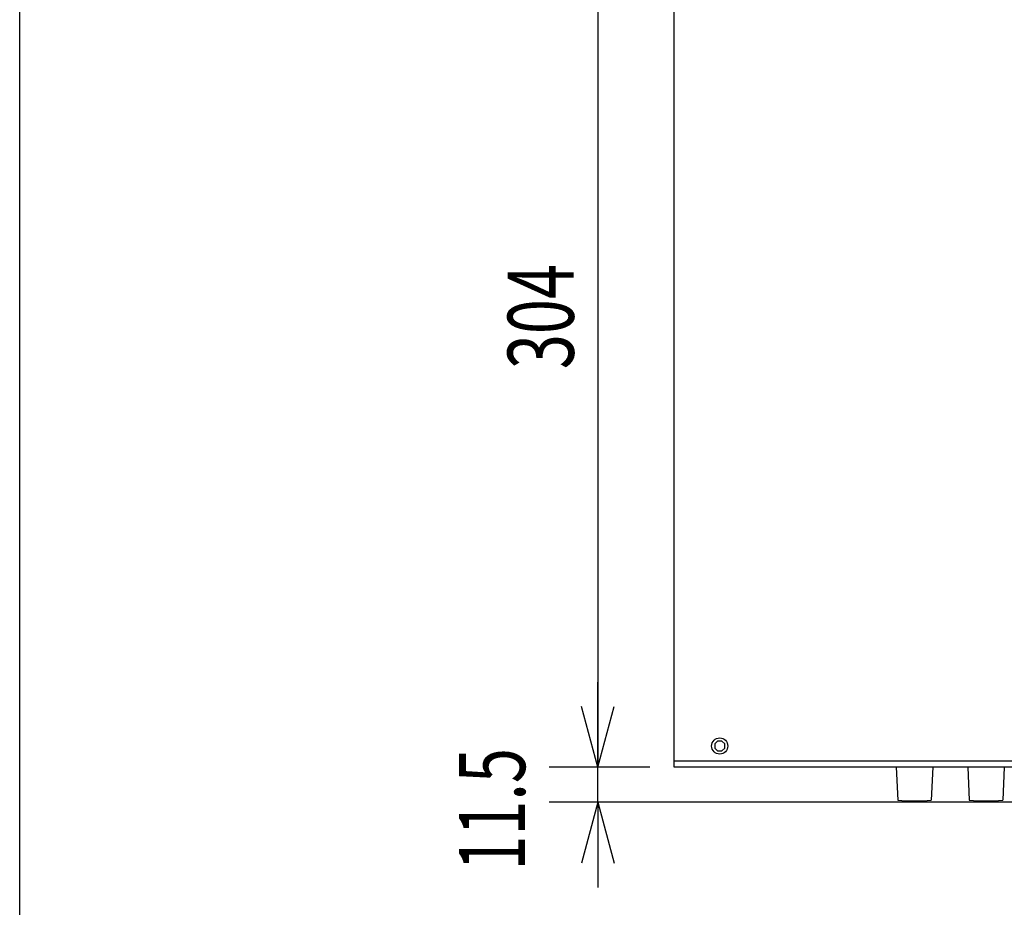
# Model space of a CAD drawing. Extents: x -715 to 725, y -1085 to 1055.
# Drawn here: x -715 to -391, y -621 to -329 of the extents above; entities that cross this region are included whole.
import ezdxf
from ezdxf.enums import TextEntityAlignment as Align

# ---------------------------------------------------------------- set-up
doc = ezdxf.new("R2010")
doc.units = 0
doc.header["$LTSCALE"] = 101.6
doc.header["$MEASUREMENT"] = 0
for name, color, linetype in [('DATA', 7, 'CONTINUOUS'), ('DIMNSIONS', 7, 'CONTINUOUS'), ('HIBINO-BASE', 7, 'CONTINUOUS')]:
    doc.layers.add(name, color=color, linetype=linetype)
doc.styles.get("Standard").update_dxf_attribs({"font": 'txt', "bigfont": 'BIGFONT.SHX'})

msp = doc.modelspace()

# ---------------------------------------------------------------- linework, layer by layer
at = {"layer": 'DATA', "color": 7, "linetype": 'Continuous'}
for p, q in [((-500, -575), (-500, -271)), ((-485.68, -566.37), (-486.63, -567.32)), ((-486.63, -567.32), (-486.63, -568.68)), ((-486.63, -568.68), (-485.68, -569.63)), ((-484.32, -566.37), (-485.68, -566.37)), ((-483.37, -567.32), (-484.32, -566.37)), ((-484.32, -569.63), (-483.37, -568.68)), ((-483.37, -568.68), (-483.37, -567.32)), ((-485.68, -569.63), (-484.32, -569.63)), ((-63, -573), (-500, -573)), ((-63, -575), (-500, -575)), ((-427, -575), (-426.5, -585.8)), ((-415, -575), (-415.5, -585.8)), ((-403.5, -575), (-403, -585.8)), ((-391.5, -575), (-392, -585.8))]:
    msp.add_line(p, q, dxfattribs=at)
msp.add_circle((-485, -568), 2.65, dxfattribs=at)
for centre in [(-421, -510.28), (-397.5, -510.28)]:
    msp.add_arc(centre, 75.73, 265.8349, 274.1651, dxfattribs=at)
at = {"layer": 'DIMNSIONS', "color": 7, "linetype": 'Continuous'}
for p, q in [((-525, -271), (-525, -575)), ((-525, -575), (-525, -547)), ((-525, -575), (-530.36, -555)), ((-525, -575), (-530.36, -555)), ((-525, -575), (-519.64, -555)), ((-525, -575), (-519.64, -555)), ((-508, -575), (-541, -575)), ((-508, -575), (-541, -575)), ((-525, -586.5), (-525, -575)), ((-155, -586.5), (-541, -586.5)), ((-525, -586.5), (-530.36, -606.5)), ((-525, -586.5), (-525, -614.5)), ((-525, -586.5), (-519.64, -606.5))]:
    msp.add_line(p, q, dxfattribs=at)
at = {"layer": 'HIBINO-BASE', "color": 7, "linetype": 'Continuous'}
msp.add_line((-715, -1025), (-715, 1055), dxfattribs=at)

# ---------------------------------------------------------------- texts
at = {"layer": 'DIMNSIONS', "color": 7, "width": 0.7}
for s, p in [('304', (-554.67, -444.17)), ('11.5', (-570.67, -608.97))]:
    msp.add_text(s, height=21.718, rotation=90, dxfattribs=at).set_placement(p, align=Align.TOP_LEFT)

doc.saveas('drawing.dxf')
